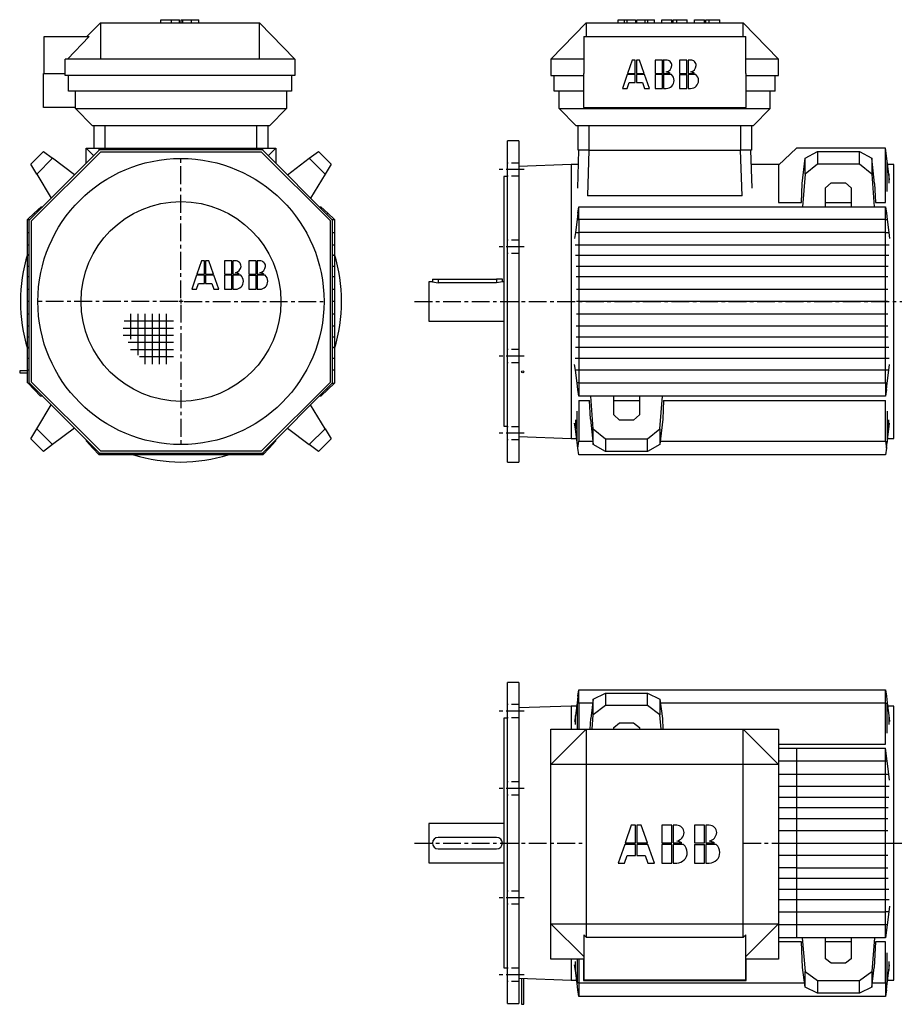
# Model space of a CAD drawing. Extents: x 107 to 2180, y 167 to 1547.
# Drawn here: x 107 to 1333, y 167 to 1547 of the extents above; entities that cross this region are included whole.
import ezdxf

# ---------------------------------------------------------------- set-up
doc = ezdxf.new("R2010")
doc.units = 0
doc.header["$LTSCALE"] = 20
doc.linetypes.add('CENTER', pattern=[2, 1.25, -0.25, 0.25, -0.25])
doc.linetypes.add('DASHED', pattern=[0.75, 0.5, -0.25])
doc.layers.get('0').update_dxf_attribs({"linetype": 'CONTINUOUS'})
for name, color, linetype in [('5', 7, 'CONTINUOUS'), ('6', 5, 'CENTER'), ('7', 3, 'DASHED')]:
    doc.layers.add(name, color=color, linetype=linetype)

msp = doc.modelspace()

# ---------------------------------------------------------------- linework, layer by layer
at = {"linetype": 'CONTINUOUS'}
for p, q in [((685.5119, 1179.409), (693.5115, 1178.22)), ((783.5117, 1179.41), (775.5116, 1178.22))]:
    msp.add_line(p, q, dxfattribs=at)
at = {"layer": '5', "linetype": 'CONTINUOUS'}
for p, q in [((305.1212, 1542.709), (305.1212, 1546.909)), ((305.1212, 1546.909), (305.1212, 1546.909)), ((305.1212, 1546.909), (305.1212, 1546.909)), ((305.1212, 1546.909), (319.9502, 1546.909)), ((319.9502, 1546.909), (331.1878, 1546.909)), ((319.9502, 1542.709), (319.9502, 1546.909)), ((331.1878, 1542.709), (331.1878, 1546.909)), ((333.2878, 1542.709), (333.2878, 1546.909)), ((333.2878, 1546.909), (333.2878, 1546.909)), ((333.2878, 1546.909), (333.2878, 1546.909)), ((333.2878, 1546.909), (335.8424, 1546.909)), ((335.8424, 1546.909), (347.7456, 1546.909)), ((335.8424, 1542.709), (335.8424, 1546.909)), ((347.7456, 1546.909), (358.1848, 1546.909)), ((347.7456, 1542.709), (347.7456, 1546.909)), ((358.1848, 1542.709), (358.1848, 1546.909)), ((946.0088, 1546.909), (954.8717, 1546.909)), ((946.0088, 1542.709), (946.0088, 1546.909)), ((954.8717, 1546.909), (958.5619, 1546.909)), ((954.8718, 1542.709), (954.8717, 1546.909)), ((958.5619, 1546.909), (970.0059, 1546.909)), ((958.5619, 1542.709), (958.5619, 1546.909)), ((970.0059, 1546.909), (970.0059, 1542.709)), ((972.106, 1542.709), (972.106, 1546.909)), ((972.106, 1546.909), (983.4994, 1546.909)), ((983.4994, 1546.909), (987.3395, 1546.909)), ((983.4995, 1542.709), (983.4994, 1546.909)), ((987.3395, 1546.909), (996.8399, 1546.909)), ((987.3395, 1542.709), (987.3395, 1546.909)), ((996.84, 1542.709), (996.8399, 1546.909)), ((1007.128, 1542.709), (1007.128, 1546.909)), ((1007.128, 1546.909), (1020.906, 1546.909)), ((1020.906, 1542.709), (1020.906, 1546.909)), ((1023.006, 1542.709), (1023.006, 1546.909)), ((1023.006, 1546.909), (1027.808, 1546.909)), ((1027.808, 1546.909), (1042.636, 1546.909)), ((1027.808, 1542.709), (1027.808, 1546.909)), ((1042.636, 1542.709), (1042.636, 1546.909)), ((1052.773, 1542.709), (1052.773, 1546.909)), ((1052.773, 1546.909), (1066.552, 1546.909)), ((1066.552, 1542.709), (1066.552, 1546.909)), ((1068.652, 1542.709), (1068.652, 1546.909)), ((1068.652, 1546.909), (1073.454, 1546.909)), ((1073.454, 1546.909), (1088.282, 1546.909)), ((1073.454, 1542.709), (1073.454, 1546.909)), ((1088.282, 1542.709), (1088.282, 1546.909)), ((201.1956, 1523.209), (220.1243, 1542.709)), ((220.1243, 1542.709), (443.1278, 1542.705)), ((220.1243, 1542.709), (220.1244, 1491.709)), ((358.1848, 1542.709), (358.1848, 1542.709)), ((443.1244, 1491.709), (443.1278, 1542.705)), ((443.1318, 1542.709), (443.1278, 1542.705)), ((443.1278, 1542.705), (492.6244, 1491.709)), ((851.5116, 1491.709), (901.0117, 1542.709)), ((901.0117, 1542.709), (1121.012, 1542.709)), ((901.0117, 1542.709), (901.0117, 1523.209)), ((1121.012, 1542.709), (1170.512, 1491.709)), ((1121.012, 1523.209), (1121.012, 1542.709)), ((141.6244, 1523.209), (204.6933, 1523.209)), ((141.6244, 1471.709), (141.6244, 1523.209)), ((204.6933, 1523.209), (174.1244, 1491.709)), ((897.5116, 1523.209), (1124.512, 1523.209)), ((897.5116, 1523.209), (897.5116, 1471.709)), ((1124.512, 1471.709), (1124.512, 1523.209)), ((220.1244, 1491.709), (170.6244, 1491.709)), ((170.6244, 1468.709), (170.6244, 1491.709)), ((443.1244, 1491.709), (220.1244, 1491.709)), ((492.6244, 1491.709), (443.1244, 1491.709)), ((492.6244, 1491.709), (492.6244, 1468.709)), ((851.5116, 1491.709), (851.5116, 1468.709)), ((897.5116, 1491.709), (851.5116, 1491.709)), ((1170.512, 1491.709), (1124.512, 1491.709)), ((1170.512, 1468.709), (1170.512, 1491.709)), ((965.423, 1490.381), (959.0175, 1471.707)), ((969.7676, 1490.381), (965.423, 1490.381)), ((969.7683, 1471.708), (969.7676, 1490.381)), ((971.3425, 1490.381), (971.3432, 1471.708)), ((975.6872, 1490.381), (971.3425, 1490.381)), ((982.3531, 1471.708), (975.6872, 1490.381)), ((997.6085, 1490.382), (997.6092, 1471.709)), ((1007.942, 1490.382), (997.6085, 1490.382)), ((1007.943, 1471.709), (1007.942, 1490.382)), ((1009.517, 1490.382), (1009.518, 1471.709)), ((1013.119, 1490.382), (1009.517, 1490.382)), ((1031.843, 1490.383), (1031.843, 1471.71)), ((1042.177, 1490.383), (1031.843, 1490.383)), ((1042.177, 1471.71), (1042.177, 1490.383)), ((1043.752, 1490.383), (1043.752, 1471.71)), ((1047.353, 1490.383), (1043.752, 1490.383)), ((140.6244, 1423.709), (140.6244, 1471.709)), ((140.6244, 1471.709), (170.6244, 1471.709)), ((492.6244, 1468.709), (170.6244, 1468.709)), ((175.6244, 1446.709), (175.6244, 1468.709)), ((488.1244, 1468.709), (488.1244, 1446.709)), ((851.5116, 1468.709), (897.0116, 1468.709)), ((856.0116, 1446.709), (856.0116, 1468.709)), ((897.0116, 1471.709), (897.0116, 1423.709)), ((958.4772, 1470.132), (951.7708, 1450.582)), ((969.7683, 1470.133), (958.4772, 1470.132)), ((959.0175, 1471.707), (969.7683, 1471.708)), ((969.7686, 1458.651), (969.7683, 1470.133)), ((971.3432, 1471.708), (982.3531, 1471.708)), ((971.3433, 1470.133), (971.3436, 1458.651)), ((982.9153, 1470.133), (971.3433, 1470.133)), ((989.8941, 1450.584), (982.9153, 1470.133)), ((997.6092, 1471.709), (1007.943, 1471.709)), ((997.6092, 1470.134), (997.6099, 1450.584)), ((1007.943, 1470.134), (997.6092, 1470.134)), ((1007.944, 1450.584), (1007.943, 1470.134)), ((1009.518, 1471.709), (1018.476, 1471.709)), ((1009.518, 1470.134), (1009.519, 1450.584)), ((1020.451, 1470.134), (1009.518, 1470.134)), ((1031.843, 1471.71), (1042.177, 1471.71)), ((1031.843, 1470.135), (1031.844, 1450.585)), ((1031.843, 1470.135), (1042.177, 1470.135)), ((1042.178, 1450.586), (1042.177, 1470.135)), ((1043.752, 1471.71), (1052.711, 1471.711)), ((1054.685, 1470.136), (1043.752, 1470.135)), ((1043.752, 1470.135), (1043.753, 1450.586)), ((1125.012, 1423.709), (1125.012, 1471.709)), ((1125.012, 1468.709), (1170.512, 1468.709)), ((1166.012, 1446.709), (1166.012, 1468.709)), ((951.7708, 1450.582), (958.418, 1450.583)), ((958.418, 1450.583), (961.1856, 1458.651)), ((961.1856, 1458.651), (969.7686, 1458.651)), ((971.3436, 1458.651), (979.8888, 1458.651)), ((979.8888, 1458.651), (982.7689, 1450.583)), ((982.7689, 1450.583), (989.8941, 1450.584)), ((997.6099, 1450.584), (1007.944, 1450.584)), ((1009.519, 1450.584), (1013.12, 1450.584)), ((1031.844, 1450.585), (1042.178, 1450.586)), ((1043.753, 1450.586), (1047.354, 1450.586)), ((488.1244, 1446.709), (175.6244, 1446.709)), ((185.1244, 1422.209), (185.1244, 1446.709)), ((481.1244, 1446.709), (481.1244, 1422.209)), ((897.0116, 1446.709), (856.0116, 1446.709)), ((863.0116, 1422.209), (863.0116, 1446.709)), ((1166.012, 1446.709), (1125.012, 1446.709)), ((1159.012, 1422.209), (1159.012, 1446.709)), ((185.1244, 1423.709), (140.6244, 1423.709)), ((185.1244, 1422.209), (209.1244, 1398.209)), ((185.1244, 1422.209), (481.1244, 1422.209)), ((481.1244, 1422.209), (457.1244, 1398.209)), ((863.0116, 1422.209), (887.0116, 1398.209)), ((863.0116, 1422.209), (1159.012, 1422.209)), ((897.0116, 1423.709), (1125.012, 1423.709)), ((1159.012, 1422.209), (1135.012, 1398.209)), ((457.1244, 1398.209), (209.1244, 1398.209)), ((211.6244, 1366.909), (211.6244, 1398.209)), ((226.6244, 1398.209), (226.6244, 1366.909)), ((439.6244, 1366.909), (439.6244, 1398.209)), ((454.6244, 1398.209), (454.6244, 1366.909)), ((1135.012, 1398.209), (887.0116, 1398.209)), ((889.5116, 1363.909), (889.5116, 1398.209)), ((904.5116, 1398.209), (904.5116, 1363.909)), ((1117.512, 1363.909), (1117.512, 1398.209)), ((1132.512, 1398.209), (1132.512, 1363.909)), ((200.2244, 1345.692), (200.2244, 1366.909)), ((200.2244, 1366.909), (218.4244, 1366.909)), ((210.8327, 1356.301), (200.2244, 1366.909)), ((218.4244, 1366.909), (236.6244, 1366.909)), ((218.4244, 1363.892), (218.4244, 1366.909)), ((236.6244, 1364.409), (236.6243, 1366.909)), ((236.6244, 1366.909), (253.6244, 1366.909)), ((253.6244, 1364.409), (253.6243, 1366.909)), ((253.6244, 1366.909), (268.6244, 1366.909)), ((268.6243, 1366.909), (268.6244, 1364.409)), ((268.6244, 1366.909), (283.6244, 1366.909)), ((283.6244, 1364.409), (283.6243, 1366.909)), ((283.6244, 1366.909), (298.6244, 1366.909)), ((298.6243, 1366.909), (298.6244, 1364.409)), ((298.6244, 1366.909), (315.8744, 1366.909)), ((315.8744, 1366.909), (333.1244, 1366.909)), ((315.8744, 1364.409), (315.8744, 1366.909)), ((333.1244, 1366.909), (350.3744, 1366.909)), ((333.1244, 1366.909), (333.1244, 1364.409)), ((350.3744, 1366.909), (367.6244, 1366.909)), ((350.3744, 1364.409), (350.3744, 1366.909)), ((367.6244, 1366.909), (382.6244, 1366.909)), ((367.6244, 1366.909), (367.6244, 1364.409)), ((382.6244, 1366.909), (397.6244, 1366.909)), ((382.6244, 1364.409), (382.6244, 1366.909)), ((397.6244, 1366.909), (412.6244, 1366.909)), ((397.6244, 1366.909), (397.6244, 1364.409)), ((412.6244, 1366.909), (429.6244, 1366.909)), ((412.6244, 1364.409), (412.6244, 1366.909)), ((429.6244, 1366.909), (447.8244, 1366.909)), ((429.6244, 1366.909), (429.6244, 1364.409)), ((447.8244, 1366.909), (466.0244, 1366.909)), ((447.8244, 1363.892), (447.8244, 1366.909)), ((455.4161, 1356.301), (466.0244, 1366.909)), ((466.0244, 1366.909), (466.0244, 1345.692)), ((790.5116, 926.909), (790.5116, 1376.909)), ((806.5116, 1376.909), (790.5116, 1376.909)), ((806.5116, 1376.909), (806.5116, 926.909)), ((1195.512, 1366.909), (1170.512, 1342.909)), ((1320.512, 1366.909), (1195.512, 1366.909)), ((1322.843, 1348.709), (1320.512, 1366.909)), ((1320.512, 1290.479), (1320.512, 1366.909)), ((218.941, 1364.409), (120.6244, 1266.092)), ((122.7601, 1344.596), (140.4378, 1362.273)), ((220.1837, 1361.409), (123.6244, 1264.85)), ((153.3101, 1352.573), (131.2323, 1330.496)), ((140.4378, 1362.273), (153.3101, 1352.573)), ((183.9879, 1329.456), (153.3101, 1352.573)), ((447.3077, 1364.409), (218.941, 1364.409)), ((446.0651, 1361.409), (220.1837, 1361.409)), ((542.6244, 1264.85), (446.0651, 1361.409)), ((545.6244, 1266.092), (447.3077, 1364.409)), ((482.2608, 1329.456), (512.9387, 1352.573)), ((512.9387, 1352.573), (525.811, 1362.273)), ((535.0164, 1330.496), (512.9387, 1352.573)), ((525.811, 1362.273), (543.4886, 1344.596)), ((889.0483, 1310.685), (890.9069, 1363.909)), ((904.5116, 1363.909), (889.5116, 1363.909)), ((904.9154, 1363.909), (902.6796, 1299.885)), ((904.5116, 1363.909), (1117.512, 1363.909)), ((1119.344, 1299.885), (1117.108, 1363.909)), ((1132.512, 1363.909), (1117.512, 1363.909)), ((1131.116, 1363.909), (1132.975, 1310.685)), ((1203.828, 1317.221), (1207.895, 1352.573)), ((1207.895, 1352.573), (1225.012, 1362.273)), ((1207.895, 1330.496), (1207.895, 1352.573)), ((1225.012, 1362.273), (1284.012, 1362.273)), ((1225.012, 1362.273), (1225.012, 1344.596)), ((1284.012, 1362.273), (1301.128, 1352.573)), ((1284.012, 1344.596), (1284.012, 1362.273)), ((1305.195, 1317.221), (1301.128, 1352.573)), ((1301.128, 1352.573), (1301.128, 1330.496)), ((131.2323, 1330.496), (122.7601, 1344.596)), ((543.4886, 1344.596), (535.0164, 1330.496)), ((880.0117, 1343.909), (806.5116, 1341.342)), ((880.0117, 1343.909), (880.0117, 1151.909)), ((890.2085, 1343.909), (880.0117, 1343.909)), ((1171.551, 1343.909), (1131.817, 1343.909)), ((1170.512, 1342.909), (1170.512, 1290.479)), ((1171.551, 1343.909), (1171.551, 1343.909)), ((1225.012, 1344.596), (1207.895, 1330.496)), ((1284.012, 1344.596), (1225.012, 1344.596)), ((1301.128, 1330.496), (1284.012, 1344.596)), ((1322.843, 1348.709), (1322.843, 1348.709)), ((1325.175, 1330.509), (1322.843, 1348.709)), ((1322.843, 1305.883), (1322.843, 1348.709)), ((1332.012, 1343.909), (1323.458, 1343.909)), ((1332.012, 1151.909), (1332.012, 1343.909)), ((131.2323, 1330.496), (151.4236, 1296.892)), ((535.0164, 1330.496), (514.8252, 1296.892)), ((785.5116, 1326.909), (785.5116, 976.909)), ((790.5116, 1326.909), (785.5117, 1326.909)), ((1207.895, 1330.496), (1204.279, 1284.809)), ((1301.128, 1330.496), (1304.744, 1284.809)), ((1326.217, 1322.369), (1325.175, 1330.509)), ((1325.175, 1330.509), (1325.175, 1317.896)), ((527.5645, 1318.093), (527.5645, 1318.093)), ((1202.505, 1290.479), (1203.828, 1317.221)), ((1236.512, 1311.026), (1244.512, 1318.093)), ((1244.512, 1318.093), (1264.512, 1318.093)), ((1264.512, 1318.093), (1272.512, 1311.026)), ((1305.195, 1317.221), (1306.518, 1290.479)), ((1119.344, 1299.885), (902.6796, 1299.885)), ((1236.512, 1284.809), (1236.512, 1311.026)), ((1272.512, 1311.026), (1272.512, 1284.809)), ((137.1244, 1284.809), (127.4201, 1275.513)), ((137.1244, 1284.809), (139.341, 1284.809)), ((526.9077, 1284.809), (529.1244, 1284.809)), ((538.8287, 1275.513), (529.1244, 1284.809)), ((889.3208, 1275.513), (890.5116, 1284.809)), ((890.5116, 1284.809), (1320.512, 1284.809)), ((890.5117, 1266.609), (890.5116, 1284.809)), ((1170.512, 1290.479), (1202.505, 1290.479)), ((1236.512, 1290.479), (1272.512, 1290.479)), ((1306.518, 1290.479), (1320.512, 1290.479)), ((1320.512, 1284.809), (1321.702, 1275.513)), ((1320.512, 1266.609), (1320.512, 1284.809)), ((127.4201, 1275.513), (118.1244, 1266.609)), ((127.4201, 1275.513), (128.7327, 1274.201)), ((538.8287, 1275.513), (537.5161, 1274.201)), ((548.1244, 1266.609), (538.8287, 1275.513)), ((889.3208, 1275.513), (888.1802, 1266.609)), ((1321.702, 1275.513), (1322.843, 1266.609)), ((118.1244, 1248.409), (118.1244, 1266.609)), ((118.1244, 1266.609), (121.141, 1266.609)), ((120.6244, 1037.726), (120.6244, 1266.092)), ((123.6244, 1038.968), (123.6244, 1264.85)), ((542.6244, 1038.968), (542.6244, 1264.85)), ((545.1077, 1266.609), (548.1244, 1266.609)), ((545.6244, 1037.726), (545.6244, 1266.092)), ((548.1244, 1266.609), (548.1244, 1248.409)), ((888.1802, 1266.609), (885.8487, 1248.409)), ((888.1802, 1266.609), (890.5117, 1266.609)), ((1320.512, 1266.609), (890.5117, 1266.609)), ((890.5117, 1266.609), (890.5117, 1248.409)), ((1320.512, 1248.409), (1320.512, 1266.609)), ((1320.512, 1266.609), (1322.843, 1266.609)), ((1322.843, 1266.609), (1325.175, 1248.409)), ((118.1244, 1231.409), (118.1244, 1248.409)), ((118.1244, 1248.409), (120.6244, 1248.409)), ((545.6244, 1248.409), (548.1244, 1248.409)), ((548.1244, 1248.409), (548.1244, 1231.409)), ((885.8487, 1248.409), (884.8059, 1240.269)), ((885.8487, 1248.409), (890.5117, 1248.409)), ((1320.512, 1248.409), (890.5117, 1248.409)), ((890.5117, 1248.409), (890.5117, 1231.409)), ((1320.512, 1231.409), (1320.512, 1248.409)), ((1320.512, 1248.409), (1325.175, 1248.409)), ((1325.175, 1248.409), (1326.217, 1240.269)), ((118.1244, 1216.409), (118.1244, 1231.409)), ((118.1244, 1231.409), (120.6244, 1231.409)), ((545.6244, 1231.409), (548.1244, 1231.409)), ((548.1244, 1231.409), (548.1244, 1216.409)), ((885.3577, 1231.409), (890.5117, 1231.409)), ((890.5117, 1231.409), (1320.512, 1231.409)), ((890.5117, 1231.409), (890.5117, 1216.409)), ((1320.512, 1216.409), (1320.512, 1231.409)), ((1320.512, 1231.409), (1325.666, 1231.409)), ((118.1244, 1201.409), (118.1244, 1216.409)), ((120.6244, 1216.409), (118.1244, 1216.409)), ((548.1244, 1216.409), (545.6244, 1216.409)), ((548.1244, 1216.409), (548.1244, 1201.409)), ((890.5117, 1216.409), (886.1358, 1216.409)), ((1320.512, 1216.409), (890.5117, 1216.409)), ((890.5117, 1216.409), (890.5117, 1201.409)), ((1320.512, 1201.409), (1320.512, 1216.409)), ((1324.888, 1216.409), (1320.512, 1216.409)), ((118.1244, 1186.409), (118.1244, 1201.409)), ((118.1244, 1201.409), (120.6244, 1201.409)), ((361.7765, 1208.957), (355.371, 1190.284)), ((366.1211, 1208.957), (361.7765, 1208.957)), ((366.1218, 1190.284), (366.1211, 1208.957)), ((372.0408, 1208.958), (367.6961, 1208.957)), ((367.6961, 1208.957), (367.6967, 1190.284)), ((378.7066, 1190.285), (372.0408, 1208.958)), ((404.2959, 1208.959), (393.9621, 1208.958)), ((393.9621, 1208.958), (393.9627, 1190.285)), ((404.2966, 1190.286), (404.2959, 1208.959)), ((405.871, 1208.959), (405.8716, 1190.286)), ((409.4724, 1208.959), (405.871, 1208.959)), ((438.5301, 1208.96), (428.1963, 1208.959)), ((428.1963, 1208.959), (428.1969, 1190.286)), ((438.5307, 1190.287), (438.5301, 1208.96)), ((440.1051, 1208.96), (440.1058, 1190.287)), ((443.7066, 1208.96), (440.1051, 1208.96)), ((545.6244, 1201.409), (548.1244, 1201.409)), ((548.1244, 1201.409), (548.1244, 1186.409)), ((886.7337, 1201.409), (890.5117, 1201.409)), ((890.5117, 1201.409), (1320.512, 1201.409)), ((890.5117, 1201.409), (890.5117, 1186.409)), ((1320.512, 1186.409), (1320.512, 1201.409)), ((1320.512, 1201.409), (1324.29, 1201.409)), ((354.8307, 1188.709), (348.1243, 1169.159)), ((366.1218, 1188.709), (354.8307, 1188.709)), ((355.371, 1190.284), (366.1218, 1190.284)), ((366.1221, 1177.228), (366.1218, 1188.709)), ((367.6967, 1190.284), (378.7066, 1190.285)), ((379.2688, 1188.71), (367.6969, 1188.709)), ((367.6969, 1188.709), (367.6972, 1177.228)), ((386.2476, 1169.16), (379.2688, 1188.71)), ((393.9627, 1190.285), (404.2966, 1190.286)), ((404.2966, 1188.711), (393.9628, 1188.71)), ((393.9628, 1188.71), (393.9634, 1169.161)), ((404.2974, 1169.161), (404.2966, 1188.711)), ((405.8716, 1190.286), (414.8298, 1190.286)), ((405.8716, 1188.711), (405.8722, 1169.161)), ((416.8044, 1188.711), (405.8716, 1188.711)), ((428.1969, 1190.286), (438.5307, 1190.287)), ((428.1969, 1188.711), (438.5307, 1188.712)), ((428.1969, 1188.711), (428.1976, 1169.162)), ((438.5315, 1169.162), (438.5307, 1188.712)), ((440.1058, 1190.287), (449.064, 1190.287)), ((451.0386, 1188.712), (440.1058, 1188.712)), ((440.1058, 1188.712), (440.1066, 1169.162)), ((118.1244, 1169.159), (118.1244, 1186.409)), ((120.6244, 1186.409), (118.1244, 1186.409)), ((354.7715, 1169.159), (357.5392, 1177.227)), ((357.5392, 1177.227), (366.1221, 1177.228)), ((367.6972, 1177.228), (376.2423, 1177.228)), ((376.2423, 1177.228), (379.1224, 1169.16)), ((548.1244, 1186.409), (545.6244, 1186.409)), ((548.1244, 1186.409), (548.1244, 1169.159)), ((680.5116, 1179.409), (680.5116, 1124.409)), ((685.5119, 1179.409), (680.5116, 1179.409)), ((685.5116, 1183.409), (693.5116, 1183.409)), ((685.5117, 1183.409), (685.5117, 1179.41)), ((693.5115, 1183.409), (693.5115, 1178.22)), ((775.5116, 1178.22), (693.5115, 1178.22)), ((693.5116, 1183.409), (775.5116, 1183.409)), ((783.5116, 1183.409), (775.5116, 1183.409)), ((775.5116, 1183.409), (775.5116, 1178.22)), ((783.5117, 1179.41), (783.5117, 1183.409)), ((785.5116, 1179.409), (783.5117, 1179.41)), ((890.5117, 1186.409), (887.1649, 1186.409)), ((1320.512, 1186.409), (890.5117, 1186.409)), ((890.5117, 1186.409), (890.5117, 1169.159)), ((1320.512, 1169.159), (1320.512, 1186.409)), ((1323.858, 1186.409), (1320.512, 1186.409)), ((118.1244, 1151.909), (118.1244, 1169.159)), ((118.1244, 1169.159), (120.6244, 1169.159)), ((348.1243, 1169.159), (354.7715, 1169.159)), ((379.1224, 1169.16), (386.2476, 1169.16)), ((393.9634, 1169.161), (404.2974, 1169.161)), ((405.8722, 1169.161), (409.4738, 1169.161)), ((428.1976, 1169.162), (438.5315, 1169.162)), ((440.1066, 1169.162), (443.708, 1169.162)), ((545.6244, 1169.159), (548.1244, 1169.159)), ((548.1244, 1169.159), (548.1244, 1151.909)), ((887.4659, 1169.159), (890.5117, 1169.159)), ((890.5117, 1169.159), (1320.512, 1169.159)), ((890.5117, 1169.159), (890.5117, 1151.909)), ((1320.512, 1151.909), (1320.512, 1169.159)), ((1320.512, 1169.159), (1323.557, 1169.159)), ((118.1244, 1134.659), (118.1244, 1151.909)), ((120.6244, 1151.909), (118.1244, 1151.909)), ((548.1244, 1151.909), (545.6244, 1151.909)), ((548.1244, 1151.909), (548.1244, 1134.659)), ((880.0117, 1151.909), (880.0117, 959.909)), ((890.5117, 1151.909), (887.5654, 1151.909)), ((1320.512, 1151.909), (890.5117, 1151.909)), ((890.5117, 1151.909), (890.5117, 1134.659)), ((1320.512, 1134.659), (1320.512, 1151.909)), ((1323.458, 1151.909), (1320.512, 1151.909)), ((1332.012, 959.909), (1332.012, 1151.909)), ((118.1244, 1117.409), (118.1244, 1134.659)), ((118.1244, 1134.659), (120.6244, 1134.659)), ((262.5356, 1134.659), (262.5356, 1099.157)), ((272.5356, 1134.659), (272.5356, 1077.096)), ((282.5356, 1134.659), (282.5356, 1063.909)), ((292.5356, 1134.659), (292.5356, 1063.909)), ((302.5356, 1134.659), (302.5356, 1063.909)), ((312.5356, 1134.659), (312.5356, 1063.909)), ((545.6244, 1134.659), (548.1244, 1134.659)), ((548.1244, 1134.659), (548.1244, 1117.409)), ((887.4659, 1134.659), (890.5117, 1134.659)), ((890.5117, 1134.659), (1320.512, 1134.659)), ((890.5117, 1134.659), (890.5117, 1117.409)), ((1320.512, 1117.409), (1320.512, 1134.659)), ((1320.512, 1134.659), (1323.557, 1134.659)), ((253.2999, 1124.685), (322.6802, 1124.685)), ((253.2999, 1124.685), (322.6802, 1124.685)), ((680.5116, 1124.409), (785.5116, 1124.409)), ((118.1244, 1102.409), (118.1244, 1117.409)), ((120.6244, 1117.409), (118.1244, 1117.409)), ((252.0438, 1104.685), (322.6802, 1104.685)), ((252.295, 1114.685), (322.6802, 1114.685)), ((252.295, 1114.685), (322.6802, 1114.685)), ((252.7975, 1104.685), (322.6802, 1104.685)), ((548.1244, 1117.409), (545.6244, 1117.409)), ((548.1244, 1117.409), (548.1244, 1102.409)), ((890.5117, 1117.409), (887.1649, 1117.409)), ((1320.512, 1117.409), (890.5117, 1117.409)), ((890.5117, 1117.409), (890.5117, 1102.409)), ((1320.512, 1102.409), (1320.512, 1117.409)), ((1323.858, 1117.409), (1320.512, 1117.409)), ((118.1244, 1087.409), (118.1244, 1102.409)), ((118.1244, 1102.409), (120.6244, 1102.409)), ((258.9126, 1094.685), (322.6802, 1094.685)), ((262.9027, 1094.685), (322.6802, 1094.685)), ((545.6244, 1102.409), (548.1244, 1102.409)), ((548.1244, 1102.409), (548.1244, 1087.409)), ((886.7337, 1102.409), (890.5117, 1102.409)), ((890.5117, 1102.409), (1320.512, 1102.409)), ((890.5117, 1102.409), (890.5117, 1087.409)), ((1320.512, 1087.409), (1320.512, 1102.409)), ((1320.512, 1102.409), (1324.29, 1102.409)), ((118.1244, 1072.409), (118.1244, 1087.409)), ((120.6244, 1087.409), (118.1244, 1087.409)), ((262.5356, 1084.685), (322.6802, 1084.685)), ((262.5356, 1084.685), (322.6802, 1084.685)), ((548.1244, 1087.409), (545.6244, 1087.409)), ((548.1244, 1087.409), (548.1244, 1072.409)), ((890.5117, 1087.409), (886.1358, 1087.409)), ((1320.512, 1087.409), (890.5117, 1087.409)), ((890.5117, 1087.409), (890.5117, 1072.409)), ((1320.512, 1072.409), (1320.512, 1087.409)), ((1324.888, 1087.409), (1320.512, 1087.409)), ((118.1244, 1055.409), (118.1244, 1072.409)), ((118.1244, 1072.409), (120.6244, 1072.409)), ((275.039, 1074.685), (322.6802, 1074.685)), ((275.5303, 1074.685), (322.6802, 1074.685)), ((545.6244, 1072.409), (548.1244, 1072.409)), ((548.1244, 1072.409), (548.1244, 1055.409)), ((885.8487, 1055.409), (884.8059, 1063.549)), ((885.3577, 1072.409), (890.5117, 1072.409)), ((890.5117, 1072.409), (1320.512, 1072.409)), ((890.5117, 1072.409), (890.5117, 1055.409)), ((1320.512, 1055.409), (1320.512, 1072.409)), ((1320.512, 1072.409), (1325.666, 1072.409)), ((1325.175, 1055.409), (1326.217, 1063.549)), ((107.1244, 1054.809), (107.1244, 1051.809)), ((118.1244, 1054.809), (107.1244, 1054.809)), ((107.1244, 1051.809), (118.1244, 1051.809)), ((118.1244, 1038.009), (118.1244, 1055.409)), ((120.6244, 1055.409), (118.1244, 1055.409)), ((548.1244, 1055.409), (545.6244, 1055.409)), ((548.1244, 1055.409), (548.1244, 1037.209)), ((888.1802, 1037.209), (885.8487, 1055.409)), ((890.5117, 1055.409), (885.8488, 1055.409)), ((1320.512, 1055.409), (890.5117, 1055.409)), ((890.5117, 1055.409), (890.5117, 1038.009)), ((1320.512, 1038.009), (1320.512, 1055.409)), ((1325.175, 1055.409), (1320.512, 1055.409)), ((1322.843, 1037.209), (1325.175, 1055.409)), ((118.1244, 1038.009), (118.8907, 1037.209)), ((118.8907, 1037.209), (127.4201, 1028.305)), ((118.8907, 1037.209), (121.1411, 1037.209)), ((120.6244, 1037.726), (218.941, 939.4091)), ((123.6244, 1038.968), (220.1837, 942.409)), ((446.0651, 942.409), (542.6244, 1038.968)), ((447.3077, 939.4091), (545.6244, 1037.726)), ((538.8287, 1028.305), (548.1244, 1037.209)), ((545.1077, 1037.209), (548.1244, 1037.209)), ((890.5117, 1038.009), (888.0777, 1038.009)), ((889.3208, 1028.305), (888.1802, 1037.209)), ((890.4135, 1037.209), (890.5117, 1038.009)), ((890.5116, 1038.009), (890.5116, 1019.009)), ((890.5117, 1038.009), (1320.512, 1038.009)), ((1320.512, 1038.009), (1320.512, 1019.009)), ((1320.512, 1038.009), (1322.946, 1038.009)), ((1321.702, 1028.305), (1322.843, 1037.209)), ((127.4201, 1028.305), (128.7327, 1029.617)), ((127.4201, 1028.305), (136.3244, 1019.009)), ((529.1244, 1019.009), (538.8287, 1028.305)), ((537.516, 1029.617), (538.8287, 1028.305)), ((890.5116, 1019.009), (889.3208, 1028.305)), ((1321.702, 1028.305), (1320.512, 1019.009)), ((139.3411, 1019.009), (136.3244, 1019.009)), ((529.1244, 1019.009), (526.9077, 1019.009)), ((1320.512, 1019.009), (890.5116, 1019.009)), ((890.5117, 1013.052), (905.5049, 1013.052)), ((890.5117, 1013.052), (890.5117, 955.909)), ((906.8018, 986.8233), (905.5049, 1013.052)), ((910.8955, 973.3225), (907.2793, 1019.009)), ((939.5116, 992.792), (939.5116, 1019.009)), ((939.5116, 1013.052), (975.5117, 1013.052)), ((975.5116, 1019.009), (975.5116, 992.792)), ((1004.128, 973.3225), (1007.744, 1019.009)), ((1009.518, 1013.052), (1008.222, 986.8233)), ((1009.518, 1013.052), (1320.512, 1013.052)), ((1320.512, 955.909), (1320.512, 1013.052)), ((131.2323, 973.3226), (151.4236, 1006.927)), ((535.0164, 973.3226), (514.8252, 1006.927)), ((888.2186, 954.809), (888.2186, 997.9354)), ((1322.805, 997.9354), (1322.805, 954.809)), ((138.6843, 985.7247), (138.6843, 985.7247)), ((885.8871, 973.009), (884.819, 981.3469)), ((885.8871, 985.9218), (885.8871, 973.0091)), ((906.8018, 986.8233), (910.8955, 951.2448)), ((947.5116, 985.7247), (939.5116, 992.792)), ((967.5117, 985.7247), (947.5116, 985.7247)), ((975.5116, 992.792), (967.5117, 985.7247)), ((1008.222, 986.8233), (1004.128, 951.2448)), ((1325.136, 973.0091), (1325.136, 985.9218)), ((1325.136, 973.009), (1326.204, 981.3469)), ((122.7601, 959.2225), (131.2323, 973.3226)), ((131.2323, 973.3226), (153.3101, 951.2448)), ((183.9879, 974.3622), (153.3101, 951.2448)), ((482.2608, 974.3622), (512.9387, 951.2448)), ((512.9387, 951.2448), (535.0164, 973.3226)), ((535.0164, 973.3226), (543.4886, 959.2225)), ((785.5117, 976.909), (790.5116, 976.909)), ((888.2186, 954.809), (885.8871, 973.009)), ((910.8955, 973.3225), (928.0117, 959.2224)), ((910.8955, 951.2448), (910.8955, 973.3225)), ((987.0116, 959.2224), (1004.128, 973.3225)), ((1004.128, 973.3225), (1004.128, 951.2448)), ((1322.805, 954.809), (1325.136, 973.009)), ((140.4378, 941.5448), (122.7601, 959.2225)), ((200.5244, 955.9091), (200.5244, 957.8257)), ((200.5244, 955.9091), (209.7412, 946.1259)), ((456.5076, 946.1259), (465.7244, 955.9091)), ((465.7244, 957.8257), (465.7244, 955.9091)), ((543.4886, 959.2225), (525.811, 941.5448)), ((806.5116, 962.4756), (880.0117, 959.909)), ((880.0117, 959.909), (887.5653, 959.909)), ((889.3309, 946.1258), (888.2186, 954.809)), ((889.3309, 946.1258), (890.5117, 955.909)), ((890.5117, 955.909), (910.3589, 955.909)), ((928.0117, 959.2224), (987.0116, 959.2224)), ((928.0117, 959.2224), (928.0117, 941.5449)), ((987.0116, 941.5449), (987.0116, 959.2224)), ((1004.664, 955.909), (1320.512, 955.909)), ((1320.512, 955.909), (1321.692, 946.1258)), ((1321.692, 946.1258), (1322.805, 954.809)), ((1323.458, 959.909), (1332.012, 959.909)), ((153.3101, 951.2448), (140.4378, 941.5448)), ((209.7412, 946.1259), (210.9827, 947.3674)), ((209.7412, 946.1259), (218.4244, 936.9091)), ((218.4244, 939.9257), (218.4244, 936.909)), ((218.941, 939.4091), (447.3077, 939.4091)), ((220.1837, 942.409), (446.0651, 942.409)), ((236.6243, 936.909), (236.6244, 939.4091)), ((253.6244, 939.4091), (253.6243, 936.909)), ((268.6243, 936.909), (268.6244, 939.4091)), ((283.6244, 939.4091), (283.6243, 936.909)), ((298.6243, 936.909), (298.6244, 939.4091)), ((315.8744, 939.4091), (315.8744, 936.909)), ((333.1244, 936.909), (333.1244, 939.4091)), ((350.3744, 939.4091), (350.3744, 936.909)), ((367.6243, 936.909), (367.6244, 939.4091)), ((382.6244, 939.4091), (382.6243, 936.909)), ((397.6243, 936.909), (397.6244, 939.4091)), ((412.6244, 939.4091), (412.6245, 936.909)), ((429.6244, 939.4091), (429.6244, 936.909)), ((447.8244, 936.9091), (456.5076, 946.1259)), ((447.8244, 939.9257), (447.8244, 936.909)), ((456.5076, 946.1259), (455.266, 947.3674)), ((525.811, 941.5448), (512.9387, 951.2448)), ((890.5116, 936.909), (889.3309, 946.1258)), ((928.0117, 941.5449), (910.8955, 951.2448)), ((987.0116, 941.5449), (928.0117, 941.5449)), ((1004.128, 951.2448), (987.0116, 941.5449)), ((1321.692, 946.1258), (1320.512, 936.909)), ((236.6244, 936.9091), (218.4244, 936.9091)), ((253.6244, 936.9091), (236.6244, 936.9091)), ((268.6244, 936.9091), (253.6244, 936.9091)), ((283.6244, 936.9091), (268.6244, 936.9091)), ((298.6244, 936.9091), (283.6244, 936.9091)), ((315.8744, 936.9091), (298.6244, 936.9091)), ((333.1244, 936.9091), (315.8744, 936.9091)), ((350.3744, 936.9091), (333.1244, 936.9091)), ((367.6244, 936.9091), (350.3744, 936.9091)), ((382.6244, 936.9091), (367.6244, 936.9091)), ((397.6244, 936.9091), (382.6244, 936.9091)), ((412.6244, 936.9091), (397.6244, 936.9091)), ((429.6244, 936.9091), (412.6244, 936.9091)), ((447.8244, 936.9091), (429.6244, 936.9091)), ((790.5116, 926.909), (806.5116, 926.909)), ((1320.512, 936.909), (890.5116, 936.909)), ((790.5116, 392.7361), (790.5116, 617.7361)), ((806.5116, 617.7361), (790.5116, 617.7361)), ((806.5116, 617.7361), (806.5116, 392.7361)), ((889.3208, 598.4404), (890.5116, 607.7361)), ((890.5116, 607.7361), (1320.512, 607.7361)), ((890.5116, 588.7361), (890.5116, 607.7361)), ((1320.512, 607.7361), (1321.702, 598.4404)), ((1320.512, 588.7361), (1320.512, 607.7361)), ((889.3208, 598.4404), (888.1802, 589.5361)), ((910.8955, 594.6282), (907.2793, 567.177)), ((910.8955, 594.6282), (928.0117, 603.1003)), ((910.8955, 572.5505), (910.8955, 594.6282)), ((928.0117, 603.1003), (928.0117, 585.4226)), ((928.0117, 603.1003), (987.0116, 603.1003)), ((987.0116, 603.1003), (1004.128, 594.6282)), ((987.0116, 585.4226), (987.0116, 603.1003)), ((1004.128, 594.6282), (1004.128, 572.5505)), ((1004.128, 594.6282), (1007.744, 567.177)), ((1321.702, 598.4404), (1322.843, 589.5362)), ((880.0116, 584.7361), (806.5117, 582.1694)), ((887.5653, 584.7361), (880.0116, 584.7361)), ((880.0116, 584.7361), (880.0116, 552.2361)), ((888.1802, 589.5361), (885.8487, 571.3361)), ((890.5116, 588.7361), (888.0777, 588.7361)), ((888.1802, 589.5361), (888.1802, 552.2361)), ((890.5116, 588.7361), (890.5116, 552.2361)), ((910.1193, 588.7361), (890.5116, 588.7361)), ((928.0117, 585.4226), (910.8955, 572.5505)), ((987.0116, 585.4226), (928.0117, 585.4226)), ((1004.128, 572.5505), (987.0116, 585.4226)), ((1320.512, 588.7361), (1004.904, 588.7361)), ((1320.512, 531.3059), (1320.512, 588.7361)), ((1320.512, 588.7361), (1322.946, 588.7361)), ((1322.843, 589.5362), (1325.175, 571.3361)), ((1322.843, 546.7098), (1322.843, 589.5362)), ((1332.012, 584.7361), (1323.458, 584.7361)), ((1332.012, 200.7361), (1332.012, 584.7361)), ((785.5116, 567.7361), (785.5116, 392.7361)), ((790.5115, 567.736), (785.5117, 567.736)), ((885.8487, 571.3361), (884.8059, 563.1959)), ((885.8488, 558.7233), (885.8487, 571.3361)), ((906.5404, 552.2361), (907.2793, 567.177)), ((909.1342, 552.2361), (910.8955, 572.5505)), ((1005.889, 552.2361), (1004.128, 572.5505)), ((1007.744, 567.177), (1008.483, 552.2361)), ((1325.175, 571.3361), (1326.217, 563.1959)), ((1325.175, 571.3361), (1325.175, 558.7233)), ((851.5116, 552.2361), (901.0116, 552.2361)), ((851.5116, 502.7361), (851.5116, 552.2361)), ((901.0116, 552.2361), (851.5116, 502.7361)), ((901.0116, 552.2361), (901.0042, 502.7362)), ((901.0116, 552.2361), (1121.012, 552.2361)), ((939.5116, 554.7764), (947.5117, 561.2282)), ((939.5116, 552.2361), (939.5116, 554.7764)), ((947.5117, 561.2282), (967.5117, 561.2282)), ((967.5117, 561.2282), (975.5116, 554.7764)), ((975.5116, 554.7764), (975.5116, 552.2361)), ((1121.012, 552.2361), (1170.512, 552.2361)), ((1170.512, 502.7361), (1121.012, 552.2361)), ((1121.012, 502.7436), (1121.012, 552.2361)), ((1170.512, 552.2361), (1170.512, 502.7361)), ((1170.512, 531.3059), (1320.512, 531.3059)), ((1170.512, 525.6361), (1195.512, 525.6361)), ((1195.512, 525.6361), (1320.512, 525.6361)), ((1195.512, 525.6361), (1195.512, 507.436)), ((1322.843, 507.4361), (1320.512, 525.6361)), ((1320.512, 507.436), (1320.512, 525.6361)), ((901.0042, 502.7362), (851.5116, 502.7361)), ((851.5116, 279.7361), (851.5116, 502.7361)), ((1121.012, 502.7436), (901.0042, 502.7362)), ((901.0042, 502.7362), (901.0116, 279.7286)), ((1121.012, 279.7286), (1121.012, 502.7436)), ((1170.512, 502.7361), (1121.012, 502.7436)), ((1195.512, 507.436), (1170.512, 507.436)), ((1170.512, 502.7361), (1170.512, 279.7361)), ((1320.512, 507.436), (1195.512, 507.436)), ((1195.512, 507.436), (1195.512, 489.2361)), ((1322.843, 507.4361), (1320.512, 507.436)), ((1320.512, 489.2361), (1320.512, 507.436)), ((1325.175, 489.2361), (1322.843, 507.4361)), ((1170.512, 489.2361), (1195.512, 489.2361)), ((1195.512, 489.2361), (1320.512, 489.2361)), ((1195.512, 489.2361), (1195.512, 472.236)), ((1320.512, 472.236), (1320.512, 489.2361)), ((1320.512, 489.2361), (1325.175, 489.2361)), ((1326.217, 481.0959), (1325.175, 489.2361)), ((1195.512, 472.236), (1170.512, 472.236)), ((1320.512, 472.236), (1195.512, 472.236)), ((1195.512, 472.236), (1195.512, 457.2362)), ((1320.512, 457.2362), (1320.512, 472.236)), ((1325.666, 472.236), (1320.512, 472.236)), ((1170.512, 457.2362), (1195.512, 457.2362)), ((1195.512, 457.2362), (1320.512, 457.2362)), ((1195.512, 457.2362), (1195.512, 442.2361)), ((1320.512, 442.2361), (1320.512, 457.2362)), ((1320.512, 457.2362), (1324.887, 457.2362)), ((1195.512, 442.2361), (1170.512, 442.2361)), ((1320.512, 442.2361), (1195.512, 442.2361)), ((1195.512, 442.2361), (1195.512, 427.2361)), ((1320.512, 427.2361), (1320.512, 442.2361)), ((1324.289, 442.2361), (1320.512, 442.2361)), ((680.5116, 420.2361), (680.5116, 365.2361)), ((785.5116, 420.2361), (680.5116, 420.2361)), ((964.2118, 417.7928), (955.6709, 392.8951)), ((970.0045, 417.793), (964.2118, 417.7928)), ((970.0054, 392.8958), (970.0045, 417.793)), ((977.8974, 417.7933), (972.1045, 417.793)), ((972.1045, 417.793), (972.1054, 392.8958)), ((986.7851, 392.8962), (977.8974, 417.7933)), ((1020.904, 417.7947), (1007.126, 417.7943)), ((1007.126, 417.7943), (1007.127, 392.897)), ((1020.905, 392.8974), (1020.904, 417.7947)), ((1027.806, 417.795), (1023.004, 417.7948)), ((1023.004, 417.7948), (1023.005, 392.8974)), ((1066.55, 417.7962), (1052.771, 417.7958)), ((1052.771, 417.7958), (1052.772, 392.8985)), ((1066.551, 392.8989), (1066.55, 417.7962)), ((1073.452, 417.7965), (1068.65, 417.7963)), ((1068.65, 417.7963), (1068.651, 392.8991)), ((1170.512, 427.2361), (1195.512, 427.2361)), ((1195.512, 427.2361), (1320.512, 427.2361)), ((1195.512, 427.2361), (1195.512, 409.9861)), ((1320.512, 409.9861), (1320.512, 427.2361)), ((1320.512, 427.2361), (1323.858, 427.2361)), ((775.5116, 400.7361), (693.5116, 400.7361)), ((1195.512, 409.9861), (1170.745, 409.9861)), ((1320.512, 409.9861), (1195.512, 409.9861)), ((1195.512, 409.9861), (1195.512, 392.7361)), ((1320.512, 392.7361), (1320.512, 409.9861)), ((1323.557, 409.9861), (1320.512, 409.9861)), ((785.5116, 392.7361), (785.5116, 217.7361)), ((790.5116, 167.7361), (790.5116, 392.7361)), ((806.5116, 392.7361), (806.5116, 167.7361)), ((954.9506, 390.7951), (946.0088, 364.7286)), ((970.0054, 390.7958), (954.9506, 390.7951)), ((955.6709, 392.8951), (970.0054, 392.8958)), ((970.006, 375.4868), (970.0054, 390.7958)), ((972.1054, 392.8958), (986.7851, 392.8962)), ((987.5349, 390.7964), (972.1054, 390.7958)), ((972.1054, 390.7958), (972.106, 375.4868)), ((996.8399, 364.7303), (987.5349, 390.7964)), ((1007.127, 392.897), (1020.905, 392.8974)), ((1020.905, 390.7974), (1007.127, 390.797)), ((1007.127, 390.797), (1007.128, 364.7307)), ((1020.906, 364.7311), (1020.905, 390.7974)), ((1023.005, 392.8974), (1034.949, 392.8979)), ((1037.582, 390.7981), (1023.005, 390.7974)), ((1023.005, 390.7974), (1023.006, 364.7311)), ((1052.772, 392.8985), (1066.551, 392.8989)), ((1052.772, 390.7985), (1066.551, 390.7989)), ((1052.772, 390.7985), (1052.773, 364.7322)), ((1066.552, 364.7326), (1066.551, 390.7989)), ((1068.651, 392.8991), (1080.595, 392.8996)), ((1083.228, 390.7996), (1068.651, 390.7991)), ((1068.651, 390.7991), (1068.652, 364.7328)), ((1171.553, 392.7361), (1195.512, 392.7361)), ((1195.512, 392.7361), (1320.512, 392.7361)), ((1195.512, 392.7361), (1195.512, 375.4862)), ((1320.512, 375.4862), (1320.512, 392.7361)), ((1320.512, 392.7361), (1323.458, 392.7361)), ((693.5116, 384.7361), (775.5116, 384.7361)), ((954.8717, 364.7289), (958.5619, 375.4864)), ((958.5619, 375.4864), (970.006, 375.4868)), ((972.106, 375.4868), (983.4994, 375.4872)), ((983.4994, 375.4872), (987.3395, 364.73)), ((1195.512, 375.4862), (1170.745, 375.4862)), ((1320.512, 375.4862), (1195.512, 375.4862)), ((1195.512, 375.4862), (1195.512, 358.2362)), ((1320.512, 358.2362), (1320.512, 375.4862)), ((1323.557, 375.4862), (1320.512, 375.4862)), ((680.5116, 365.2361), (785.5116, 365.2361)), ((946.0088, 364.7286), (954.8717, 364.7289)), ((987.3395, 364.73), (996.8399, 364.7303)), ((1007.128, 364.7307), (1020.906, 364.7311)), ((1023.006, 364.7311), (1027.808, 364.7314)), ((1052.773, 364.7322), (1066.552, 364.7326)), ((1068.652, 364.7328), (1073.454, 364.7328)), ((1195.512, 358.2362), (1170.512, 358.2362)), ((1195.512, 358.2362), (1320.512, 358.2362)), ((1195.512, 358.2362), (1195.512, 343.2361)), ((1320.512, 343.2361), (1320.512, 358.2362)), ((1320.512, 358.2362), (1323.858, 358.2362)), ((1195.512, 343.2361), (1170.512, 343.2361)), ((1320.512, 343.2361), (1195.512, 343.2361)), ((1195.512, 343.2361), (1195.512, 328.2361)), ((1320.512, 328.2361), (1320.512, 343.2361)), ((1324.289, 343.2361), (1320.512, 343.2361)), ((1170.512, 328.2361), (1195.512, 328.2361)), ((1195.512, 328.2361), (1320.512, 328.2361)), ((1195.512, 328.2361), (1195.512, 313.236)), ((1320.512, 313.236), (1320.512, 328.2361)), ((1320.512, 328.2361), (1324.887, 328.2361)), ((1195.512, 313.236), (1170.512, 313.236)), ((1320.512, 313.236), (1195.512, 313.236)), ((1195.512, 313.236), (1195.512, 296.2362)), ((1320.512, 296.2362), (1320.512, 313.236)), ((1325.666, 313.236), (1320.512, 313.236)), ((1326.217, 304.3763), (1325.175, 296.2361)), ((1170.512, 296.2362), (1195.512, 296.2362)), ((1195.512, 296.2362), (1320.512, 296.2362)), ((1195.512, 296.2362), (1195.512, 278.036)), ((1320.512, 278.036), (1320.512, 296.2362)), ((1325.175, 296.2362), (1320.512, 296.2362)), ((1325.175, 296.2361), (1322.843, 278.0361)), ((851.5116, 230.2361), (851.5116, 279.7361)), ((851.5116, 279.7361), (901.0116, 279.7286)), ((851.5116, 279.7361), (897.5117, 233.7361)), ((901.0116, 279.7286), (1121.012, 279.7286)), ((901.0116, 279.7286), (901.0116, 260.8074)), ((1121.012, 279.7286), (1170.512, 279.7361)), ((1121.012, 260.8074), (1121.012, 279.7286)), ((1124.512, 233.7361), (1170.512, 279.7361)), ((1170.512, 279.7361), (1170.512, 230.2361)), ((1195.512, 278.036), (1170.512, 278.036)), ((1320.512, 278.036), (1195.512, 278.036)), ((1195.512, 278.036), (1195.512, 259.8361)), ((1322.843, 278.0361), (1320.512, 259.8361)), ((1320.512, 259.8361), (1320.512, 278.036)), ((1322.843, 278.036), (1320.512, 278.036)), ((897.5116, 264.305), (897.5116, 201.2361)), ((897.5116, 264.305), (901.0116, 260.8074)), ((1121.012, 260.8074), (1124.512, 264.305)), ((1124.512, 201.2361), (1124.512, 264.305)), ((901.0116, 260.8074), (1121.012, 260.8074)), ((1195.512, 259.8361), (1170.512, 259.8361)), ((1202.505, 254.1664), (1170.512, 254.1663)), ((1320.512, 259.8361), (1195.512, 259.8361)), ((1204.279, 218.2952), (1202.505, 254.1664)), ((1203.828, 259.8361), (1207.895, 212.9218)), ((1236.512, 230.6959), (1236.512, 259.8361)), ((1272.512, 254.1664), (1236.512, 254.1664)), ((1272.512, 259.8361), (1272.512, 230.6959)), ((1305.195, 259.8361), (1301.128, 212.9218)), ((1306.518, 254.1664), (1304.744, 218.2952)), ((1320.512, 254.1664), (1306.518, 254.1664)), ((1320.512, 196.7362), (1320.512, 254.1664)), ((1322.843, 195.9361), (1322.843, 238.7625)), ((897.5116, 230.2361), (851.5116, 230.2361)), ((880.0116, 230.2361), (880.0116, 200.7362)), ((885.8487, 214.1361), (884.8059, 222.2763)), ((885.8488, 214.136), (885.8488, 226.749)), ((888.1802, 230.2361), (888.1801, 195.9361)), ((890.5116, 230.2361), (890.5116, 196.7362)), ((897.0116, 230.2361), (897.0116, 200.2361)), ((1170.512, 230.2361), (1124.512, 230.2361)), ((1125.012, 200.2361), (1125.012, 230.2361)), ((1244.512, 224.2441), (1236.512, 230.6959)), ((1264.512, 224.2441), (1244.512, 224.2441)), ((1272.512, 230.6959), (1264.512, 224.2441)), ((1325.175, 226.749), (1325.175, 214.136)), ((1325.175, 214.1361), (1326.217, 222.2763)), ((785.5117, 217.7362), (790.5115, 217.7362)), ((888.1802, 195.9361), (885.8487, 214.1361)), ((1207.895, 190.844), (1204.279, 218.2952)), ((1207.895, 212.9218), (1225.012, 200.0496)), ((1207.895, 190.844), (1207.895, 212.9218)), ((1284.012, 200.0496), (1301.128, 212.9218)), ((1301.128, 190.844), (1304.744, 218.2952)), ((1301.128, 212.9218), (1301.128, 190.844)), ((1322.843, 195.9361), (1325.175, 214.1361)), ((806.5117, 203.3028), (880.0116, 200.7362)), ((810.5116, 203.1631), (810.5116, 166.7361)), ((813.5116, 166.7361), (813.5116, 203.0583)), ((880.0116, 200.7362), (887.5652, 200.7362)), ((890.5116, 196.7361), (888.0777, 196.7361)), ((889.3208, 187.0318), (888.1802, 195.9361)), ((890.5116, 196.7362), (1207.119, 196.7361)), ((890.5116, 196.7361), (890.5116, 177.7361)), ((897.0116, 200.2361), (1125.012, 200.2361)), ((897.5116, 201.2361), (1124.512, 201.2361)), ((1225.012, 200.0496), (1284.012, 200.0496)), ((1225.012, 200.0496), (1225.012, 182.3719)), ((1284.012, 182.3719), (1284.012, 200.0496)), ((1301.904, 196.7361), (1320.512, 196.7362)), ((1320.512, 196.7361), (1320.512, 177.7361)), ((1320.512, 196.7361), (1322.946, 196.7361)), ((1321.702, 187.0318), (1322.843, 195.9361)), ((1323.458, 200.7362), (1332.012, 200.7362)), ((890.5116, 177.7361), (889.3208, 187.0318)), ((1225.012, 182.3719), (1207.895, 190.844)), ((1284.012, 182.3719), (1225.012, 182.3719)), ((1301.128, 190.844), (1284.012, 182.3719)), ((1321.702, 187.0318), (1320.512, 177.7361)), ((790.5115, 167.7362), (806.5117, 167.7362)), ((810.5116, 166.7361), (812.0116, 166.7361)), ((812.0116, 166.7361), (813.5116, 166.7361)), ((1320.512, 177.7361), (890.5116, 177.7361))]:
    msp.add_line(p, q, dxfattribs=at)
at = {"layer": '5', "linetype": 'CENTER'}
for p, q in [((1009.518, 1490.914), (1009.518, 1467.914)), ((262.5356, 1134.659), (262.5356, 1099.157)), ((272.5356, 1134.659), (272.5356, 1076.727)), ((282.5356, 1134.659), (282.5356, 1063.909)), ((292.5356, 1134.659), (292.5356, 1063.909)), ((302.5356, 1134.659), (302.5356, 1063.909)), ((312.5356, 1134.659), (312.5356, 1063.909))]:
    msp.add_line(p, q, dxfattribs=at)
at = {"layer": '5', "linetype": 'CONTINUOUS'}
for centre, radius in [((333.1244, 1151.909), 200.5), ((333.1244, 1151.909), 140), ((812.0116, 1053.309), 1.5)]:
    msp.add_circle(centre, radius, dxfattribs=at)
for centre, radius, start, end in [((1013.119, 1482.553), 7.8296, 0.001947, 90.00195), ((1010.846, 1483.489), 10.1461, 283.5581, 354.7072), ((1047.353, 1482.554), 7.8296, 0.001947, 90.00195), ((1045.08, 1483.49), 10.1461, 283.5581, 354.7072), ((1011.631, 1461.101), 12.625, 57.16493, 82.74766), ((1011.631, 1461.101), 12.625, 2.745839, 45.68318), ((1045.865, 1461.103), 12.625, 57.16491, 82.74766), ((1045.865, 1461.103), 12.625, 2.745839, 45.68309), ((1013.12, 1461.706), 11.1214, 270.0019, 0.0019), ((1047.354, 1461.707), 11.1214, 270.0019, 0.0019), ((333.1244, 1151.909), 225, 162.8538, 197.1462), ((333.1244, 1151.909), 225, 342.8538, 17.1462), ((409.4727, 1201.129), 7.8296, 0.001947, 90.00195), ((407.1995, 1202.065), 10.1461, 283.5581, 354.7072), ((443.7069, 1201.13), 7.8296, 0.001947, 90.00195), ((441.4337, 1202.067), 10.1461, 283.5581, 354.7072), ((407.9843, 1179.678), 12.625, 57.16493, 82.74766), ((407.9843, 1179.678), 12.625, 2.745839, 45.68318), ((442.2185, 1179.679), 12.625, 57.16491, 82.74766), ((442.2185, 1179.679), 12.625, 2.745839, 45.68309), ((409.4734, 1180.283), 11.1214, 270.0019, 0.0019), ((443.7076, 1180.284), 11.1214, 270.0019, 0.0019), ((333.1244, 1151.909), 225, 252.8538, 287.1462), ((1027.807, 407.3555), 10.4395, 0.001947, 90.00195), ((1073.452, 407.357), 10.4395, 0.001947, 90.00195), ((693.5116, 392.7361), 8, 90, 270), ((775.5116, 392.7361), 8, 270, 90), ((1024.776, 408.6037), 13.5281, 283.5581, 354.7072), ((1070.421, 408.6053), 13.5281, 283.5581, 354.7072), ((1025.822, 378.754), 16.8333, 57.16492, 82.74766), ((1025.822, 378.754), 16.8333, 2.745839, 45.6833), ((1071.468, 378.7555), 16.8334, 57.16495, 82.74766), ((1071.468, 378.7555), 16.8333, 2.745839, 45.68319), ((1027.808, 379.5599), 14.8285, 270.0022, 0.0019), ((1073.453, 379.5614), 14.8286, 270.0017, 0.0019)]:
    msp.add_arc(centre, radius, start, end, dxfattribs=at)
at = {"layer": '6', "linetype": 'CENTER'}
for p, q in [((333.1244, 1156.409), (333.1244, 1355.409)), ((814.0116, 1336.685), (778.0116, 1336.685)), ((814.0116, 1228.446), (778.0116, 1228.446)), ((328.6244, 1151.909), (129.6244, 1151.909)), ((336.1244, 1151.909), (330.1244, 1151.909)), ((336.1244, 1151.909), (330.1244, 1151.909)), ((333.1244, 1154.909), (333.1244, 1148.909)), ((333.1244, 1154.909), (333.1244, 1148.909)), ((333.1244, 1147.409), (333.1244, 948.4091)), ((337.6244, 1151.909), (536.6244, 1151.909)), ((660.5116, 1151.909), (1546.012, 1151.909)), ((814.0116, 1075.372), (778.0116, 1075.372)), ((814.0116, 967.1331), (778.0116, 967.1331)), ((814.0116, 577.5119), (778.0116, 577.5119)), ((814.0116, 469.2727), (778.0116, 469.2727)), ((660.5116, 392.7361), (901.0079, 392.7361)), ((1121.012, 392.7361), (1546.012, 392.7361)), ((814.0116, 316.1993), (778.0116, 316.1993)), ((814.0116, 207.9601), (778.0116, 207.9601))]:
    msp.add_line(p, q, dxfattribs=at)
at = {"layer": '7', "linetype": 'DASHED'}
for p, q in [((806.5116, 1345.935), (790.5116, 1345.935)), ((806.5116, 1327.435), (790.5116, 1327.435)), ((806.5116, 1237.696), (790.5116, 1237.696)), ((806.5116, 1219.196), (790.5116, 1219.196)), ((806.5116, 1084.622), (790.5116, 1084.622)), ((806.5116, 1066.122), (790.5116, 1066.122)), ((806.5116, 976.3831), (790.5116, 976.3831)), ((806.5116, 957.8832), (790.5116, 957.8832)), ((806.5116, 586.7619), (790.5116, 586.7619)), ((806.5116, 568.2619), (790.5116, 568.2619)), ((806.5116, 478.5227), (790.5116, 478.5227)), ((806.5116, 460.0227), (790.5116, 460.0227)), ((806.5116, 325.4493), (790.5116, 325.4493)), ((806.5116, 306.9493), (790.5116, 306.9493)), ((806.5116, 217.2101), (790.5116, 217.2101)), ((806.5116, 198.7102), (790.5116, 198.7102))]:
    msp.add_line(p, q, dxfattribs=at)

doc.saveas('drawing.dxf')
